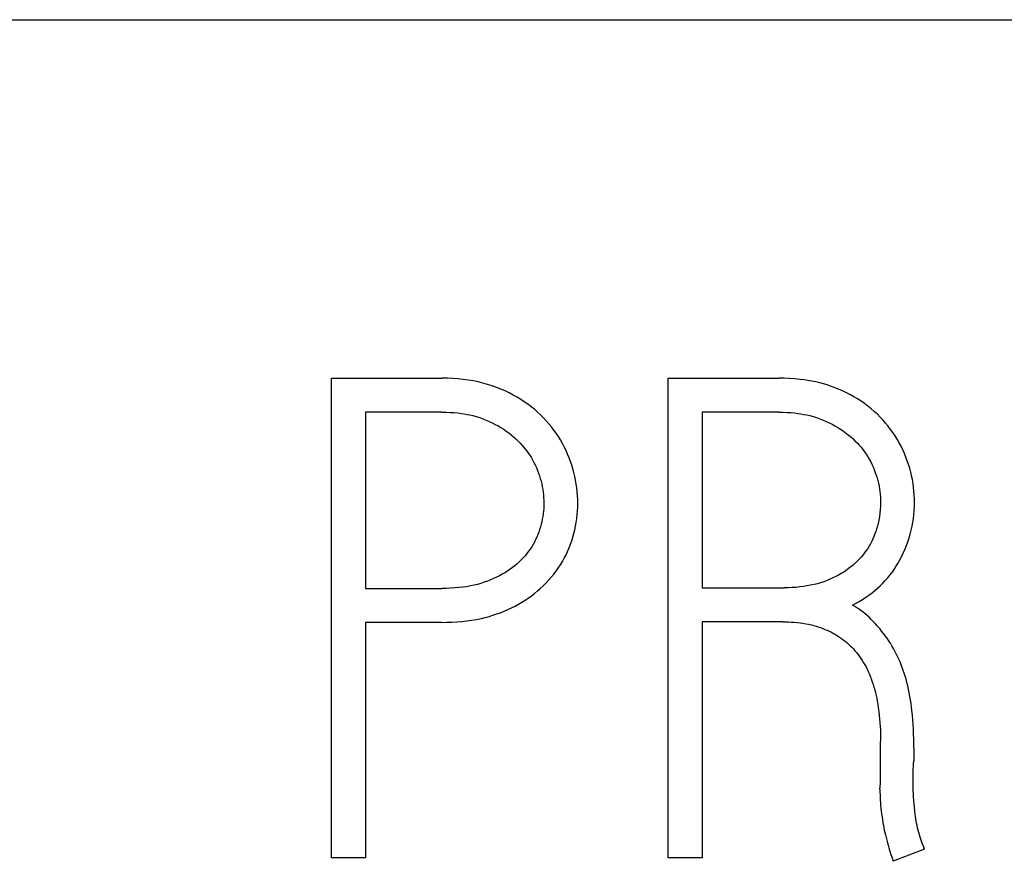
# Model space of a CAD drawing. Extents: x 0 to 594, y 0 to 420.
# Drawn here: x 427 to 429, y 218 to 220 of the extents above; entities that cross this region are included whole.
import ezdxf

# ---------------------------------------------------------------- set-up
doc = ezdxf.new("R2010")
doc.units = 0
doc.header["$LTSCALE"] = 32.67
doc.layers.add('15000_BACK', color=7, linetype='CONTINUOUS')
doc.layers.add('15500_BACK_LABELING', color=7, linetype='CONTINUOUS')

msp = doc.modelspace()

# ---------------------------------------------------------------- linework, layer by layer
at = {"layer": '15000_BACK', "color": 7, "linetype": 'CONTINUOUS'}
msp.add_line((413.3131, 219.7793), (496.3216, 219.7793), dxfattribs=at)
at = {"layer": '15500_BACK_LABELING', "color": 7, "linetype": 'CONTINUOUS'}
for p, q in [((427.4885, 218.9574), (427.7417, 218.9574)), ((427.4885, 217.8574), (427.4885, 218.9574)), ((427.754, 218.9573), (427.7417, 218.9574)), ((427.7662, 218.9568), (427.754, 218.9573)), ((427.7784, 218.9559), (427.7662, 218.9568)), ((427.7906, 218.9546), (427.7784, 218.9559)), ((427.802, 218.9531), (427.7906, 218.9546)), ((427.8133, 218.9512), (427.802, 218.9531)), ((427.8245, 218.9489), (427.8133, 218.9512)), ((427.8356, 218.9462), (427.8245, 218.9489)), ((427.8461, 218.9433), (427.8356, 218.9462)), ((427.8564, 218.94), (427.8461, 218.9433)), ((427.8667, 218.9363), (427.8564, 218.94)), ((428.2604, 218.9574), (428.5137, 218.9574)), ((428.2604, 217.8574), (428.2604, 218.9574)), ((428.526, 218.9573), (428.5137, 218.9574)), ((428.5382, 218.9568), (428.526, 218.9573)), ((428.5504, 218.9559), (428.5382, 218.9568)), ((428.5626, 218.9547), (428.5504, 218.9559)), ((428.5717, 218.9536), (428.5626, 218.9547)), ((428.5807, 218.9522), (428.5717, 218.9536)), ((428.5898, 218.9506), (428.5807, 218.9522)), ((428.5987, 218.9487), (428.5898, 218.9506)), ((428.6076, 218.9466), (428.5987, 218.9487)), ((428.616, 218.9443), (428.6076, 218.9466)), ((428.6243, 218.9419), (428.616, 218.9443)), ((428.6325, 218.9391), (428.6243, 218.9419)), ((427.8767, 218.9323), (427.8667, 218.9363)), ((427.8862, 218.9281), (427.8767, 218.9323)), ((427.8955, 218.9236), (427.8862, 218.9281)), ((427.9047, 218.9188), (427.8955, 218.9236)), ((427.9137, 218.9138), (427.9047, 218.9188)), ((428.6407, 218.9362), (428.6325, 218.9391)), ((428.6487, 218.933), (428.6407, 218.9362)), ((428.6582, 218.929), (428.6487, 218.933)), ((428.6675, 218.9246), (428.6582, 218.929)), ((428.6767, 218.9199), (428.6675, 218.9246)), ((428.6857, 218.915), (428.6767, 218.9199)), ((427.9221, 218.9087), (427.9137, 218.9138)), ((427.9303, 218.9034), (427.9221, 218.9087)), ((427.9384, 218.8978), (427.9303, 218.9034)), ((427.9462, 218.8919), (427.9384, 218.8978)), ((428.6941, 218.91), (428.6857, 218.915)), ((428.7023, 218.9047), (428.6941, 218.91)), ((428.7104, 218.8992), (428.7023, 218.9047)), ((428.7182, 218.8934), (428.7104, 218.8992)), ((427.7417, 218.8796), (427.5663, 218.8796)), ((427.5663, 218.8796), (427.5663, 218.4753)), ((427.7417, 218.8796), (427.751, 218.8795)), ((427.751, 218.8795), (427.7603, 218.8791)), ((427.7603, 218.8791), (427.7695, 218.8785)), ((427.7695, 218.8785), (427.7788, 218.8776)), ((427.7788, 218.8776), (427.7856, 218.8767)), ((427.7856, 218.8767), (427.7924, 218.8757)), ((427.7924, 218.8757), (427.7992, 218.8745)), ((427.7992, 218.8745), (427.8059, 218.8731)), ((427.8059, 218.8731), (427.8126, 218.8715)), ((427.9536, 218.886), (427.9462, 218.8919)), ((427.9608, 218.8798), (427.9536, 218.886)), ((427.9677, 218.8733), (427.9608, 218.8798)), ((427.9744, 218.8667), (427.9677, 218.8733)), ((428.5137, 218.8796), (428.3383, 218.8796)), ((428.3383, 218.8796), (428.3383, 218.4769)), ((428.5137, 218.8796), (428.523, 218.8795)), ((428.523, 218.8795), (428.5322, 218.8791)), ((428.5322, 218.8791), (428.5415, 218.8785)), ((428.5415, 218.8785), (428.5507, 218.8776)), ((428.5507, 218.8776), (428.5576, 218.8767)), ((428.5576, 218.8767), (428.5644, 218.8757)), ((428.5644, 218.8757), (428.5711, 218.8745)), ((428.5711, 218.8745), (428.5779, 218.8731)), ((428.5779, 218.8731), (428.5846, 218.8715)), ((428.7256, 218.8875), (428.7182, 218.8934)), ((428.7327, 218.8813), (428.7256, 218.8875)), ((428.7397, 218.8749), (428.7327, 218.8813)), ((428.7464, 218.8682), (428.7397, 218.8749)), ((427.8126, 218.8715), (427.8204, 218.8694)), ((427.8204, 218.8694), (427.8281, 218.867)), ((427.8281, 218.867), (427.8357, 218.8643)), ((427.8357, 218.8643), (427.8432, 218.8613)), ((427.8432, 218.8613), (427.8502, 218.8583)), ((427.8502, 218.8583), (427.8571, 218.855)), ((427.8571, 218.855), (427.8639, 218.8515)), ((427.8639, 218.8515), (427.8706, 218.8478)), ((427.9807, 218.8599), (427.9744, 218.8667)), ((427.9868, 218.853), (427.9807, 218.8599)), ((427.9926, 218.8458), (427.9868, 218.853)), ((428.5846, 218.8715), (428.5923, 218.8694)), ((428.5923, 218.8694), (428.6, 218.8669)), ((428.6, 218.8669), (428.6076, 218.8643)), ((428.6076, 218.8643), (428.6152, 218.8613)), ((428.6152, 218.8613), (428.6222, 218.8583)), ((428.6222, 218.8583), (428.6291, 218.855)), ((428.6291, 218.855), (428.6359, 218.8516)), ((428.6359, 218.8516), (428.6426, 218.8479)), ((428.7527, 218.8615), (428.7464, 218.8682)), ((428.7587, 218.8545), (428.7527, 218.8615)), ((428.7646, 218.8474), (428.7587, 218.8545)), ((427.8706, 218.8478), (427.8769, 218.8441)), ((427.8769, 218.8441), (427.8831, 218.8402)), ((427.8831, 218.8402), (427.8891, 218.8361)), ((427.8891, 218.8361), (427.895, 218.8318)), ((427.895, 218.8318), (427.9006, 218.8275)), ((427.9006, 218.8275), (427.906, 218.8229)), ((427.9982, 218.8385), (427.9926, 218.8458)), ((428.0035, 218.8311), (427.9982, 218.8385)), ((428.0085, 218.8236), (428.0035, 218.8311)), ((428.6426, 218.8479), (428.6489, 218.8443)), ((428.6489, 218.8443), (428.6551, 218.8404)), ((428.6551, 218.8404), (428.6611, 218.8364)), ((428.6611, 218.8364), (428.667, 218.8322)), ((428.667, 218.8322), (428.6726, 218.8279)), ((428.6726, 218.8279), (428.678, 218.8235)), ((428.7702, 218.84), (428.7646, 218.8474)), ((428.7755, 218.8327), (428.7702, 218.84)), ((428.7805, 218.8251), (428.7755, 218.8327)), ((427.906, 218.8229), (427.9113, 218.8182)), ((427.9113, 218.8182), (427.9164, 218.8133)), ((427.9164, 218.8133), (427.9212, 218.8083)), ((427.9212, 218.8083), (427.9258, 218.8032)), ((428.0133, 218.8159), (428.0085, 218.8236)), ((428.0178, 218.808), (428.0133, 218.8159)), ((428.022, 218.8), (428.0178, 218.808)), ((428.678, 218.8235), (428.6833, 218.8188)), ((428.6833, 218.8188), (428.6884, 218.814)), ((428.6884, 218.814), (428.6932, 218.8092)), ((428.6932, 218.8092), (428.6978, 218.8042)), ((428.7853, 218.8174), (428.7805, 218.8251)), ((428.7898, 218.8095), (428.7853, 218.8174)), ((428.794, 218.8015), (428.7898, 218.8095)), ((427.9258, 218.8032), (427.9303, 218.798)), ((427.9303, 218.798), (427.9345, 218.7926)), ((427.9345, 218.7926), (427.9385, 218.7872)), ((427.9385, 218.7872), (427.9423, 218.7817)), ((428.026, 218.7918), (428.022, 218.8)), ((428.0297, 218.7835), (428.026, 218.7918)), ((428.0331, 218.7751), (428.0297, 218.7835)), ((428.6978, 218.8042), (428.7023, 218.7991)), ((428.7023, 218.7991), (428.7065, 218.7938)), ((428.7065, 218.7938), (428.7105, 218.7884)), ((428.7105, 218.7884), (428.7143, 218.783)), ((428.7143, 218.783), (428.7179, 218.7774)), ((428.798, 218.7933), (428.794, 218.8015)), ((428.8017, 218.7851), (428.798, 218.7933)), ((428.8051, 218.7766), (428.8017, 218.7851)), ((427.9423, 218.7817), (427.9459, 218.776)), ((427.9459, 218.776), (427.9493, 218.7702)), ((427.9493, 218.7702), (427.9524, 218.7643)), ((427.9524, 218.7643), (427.9554, 218.7584)), ((428.0363, 218.7667), (428.0331, 218.7751)), ((428.0392, 218.7581), (428.0363, 218.7667)), ((428.7179, 218.7774), (428.7213, 218.7716)), ((428.7213, 218.7716), (428.7244, 218.7658)), ((428.7244, 218.7658), (428.7274, 218.7599)), ((428.7274, 218.7599), (428.7301, 218.7538)), ((428.8083, 218.7682), (428.8051, 218.7766)), ((428.8111, 218.7597), (428.8083, 218.7682)), ((428.8138, 218.751), (428.8111, 218.7597)), ((427.9554, 218.7584), (427.9581, 218.7523)), ((427.9581, 218.7523), (427.9607, 218.7461)), ((427.9607, 218.7461), (427.963, 218.74)), ((427.963, 218.74), (427.9651, 218.7338)), ((428.0418, 218.7495), (428.0392, 218.7581)), ((428.0441, 218.7408), (428.0418, 218.7495)), ((428.0462, 218.7322), (428.0441, 218.7408)), ((428.7301, 218.7538), (428.7326, 218.7477)), ((428.7326, 218.7477), (428.7349, 218.7415)), ((428.7349, 218.7415), (428.737, 218.7353)), ((428.8161, 218.7423), (428.8138, 218.751)), ((428.8182, 218.7337), (428.8161, 218.7423)), ((427.9651, 218.7338), (427.967, 218.7275)), ((427.967, 218.7275), (427.9687, 218.7211)), ((427.9687, 218.7211), (427.9702, 218.7149)), ((427.9702, 218.7149), (427.9715, 218.7086)), ((428.048, 218.7235), (428.0462, 218.7322)), ((428.0495, 218.7147), (428.048, 218.7235)), ((428.0508, 218.706), (428.0495, 218.7147)), ((428.737, 218.7353), (428.739, 218.729)), ((428.739, 218.729), (428.7407, 218.7227)), ((428.7407, 218.7227), (428.7422, 218.7164)), ((428.7422, 218.7164), (428.7435, 218.7101)), ((428.82, 218.725), (428.8182, 218.7337)), ((428.8215, 218.7163), (428.82, 218.725)), ((428.8227, 218.7075), (428.8215, 218.7163)), ((427.9715, 218.7086), (427.9726, 218.7023)), ((427.9726, 218.7023), (427.9735, 218.696)), ((427.9735, 218.696), (427.9742, 218.6896)), ((428.0517, 218.6972), (428.0508, 218.706)), ((428.0524, 218.6883), (428.0517, 218.6972)), ((428.7435, 218.7101), (428.7446, 218.7038)), ((428.7446, 218.7038), (428.7455, 218.6975)), ((428.7455, 218.6975), (428.7462, 218.6912)), ((428.8237, 218.6987), (428.8227, 218.7075)), ((428.8244, 218.6898), (428.8237, 218.6987)), ((427.9742, 218.6896), (427.9747, 218.6833)), ((427.9747, 218.6833), (427.975, 218.677)), ((427.975, 218.677), (427.9751, 218.6706)), ((427.9751, 218.6706), (427.9751, 218.6645)), ((428.0528, 218.6795), (428.0524, 218.6883)), ((428.053, 218.6706), (428.0528, 218.6795)), ((428.0528, 218.6618), (428.053, 218.6706)), ((428.7462, 218.6912), (428.7467, 218.6848)), ((428.7467, 218.6848), (428.747, 218.6785)), ((428.747, 218.6785), (428.7471, 218.6721)), ((428.7471, 218.6721), (428.747, 218.664)), ((428.8248, 218.681), (428.8244, 218.6898)), ((428.8249, 218.6721), (428.8248, 218.681)), ((428.8248, 218.663), (428.8249, 218.6721)), ((427.9736, 218.6464), (427.9728, 218.6403)), ((427.9743, 218.6524), (427.9736, 218.6464)), ((427.9748, 218.6585), (427.9743, 218.6524)), ((427.9751, 218.6645), (427.9748, 218.6585)), ((428.0517, 218.6443), (428.0524, 218.653)), ((428.0524, 218.653), (428.0528, 218.6618)), ((428.7457, 218.6479), (428.7446, 218.6399)), ((428.7465, 218.656), (428.7457, 218.6479)), ((428.747, 218.664), (428.7465, 218.656)), ((428.8236, 218.6449), (428.8243, 218.654)), ((428.8243, 218.654), (428.8248, 218.663)), ((427.9705, 218.6284), (427.969, 218.6225)), ((427.9717, 218.6344), (427.9705, 218.6284)), ((427.9728, 218.6403), (427.9717, 218.6344)), ((428.048, 218.6184), (428.0495, 218.6269)), ((428.0495, 218.6269), (428.0508, 218.6355)), ((428.0508, 218.6355), (428.0517, 218.6443)), ((428.7414, 218.624), (428.7398, 218.618)), ((428.7431, 218.6319), (428.7414, 218.624)), ((428.7446, 218.6399), (428.7431, 218.6319)), ((428.8194, 218.6179), (428.8211, 218.6269)), ((428.8211, 218.6269), (428.8225, 218.6359)), ((428.8225, 218.6359), (428.8236, 218.6449)), ((427.9636, 218.6047), (427.9614, 218.5989)), ((427.9656, 218.6106), (427.9636, 218.6047)), ((427.9674, 218.6165), (427.9656, 218.6106)), ((427.969, 218.6225), (427.9674, 218.6165)), ((428.0418, 218.5931), (428.0441, 218.6014)), ((428.0441, 218.6014), (428.0462, 218.6099)), ((428.0462, 218.6099), (428.048, 218.6184)), ((428.7362, 218.6062), (428.7342, 218.6004)), ((428.7381, 218.6121), (428.7362, 218.6062)), ((428.7398, 218.618), (428.7381, 218.6121)), ((428.8151, 218.6001), (428.8174, 218.609)), ((428.8174, 218.609), (428.8194, 218.6179)), ((427.9536, 218.5818), (427.9506, 218.5764)), ((427.9564, 218.5874), (427.9536, 218.5818)), ((427.959, 218.5931), (427.9564, 218.5874)), ((427.9614, 218.5989), (427.959, 218.5931)), ((428.0363, 218.5765), (428.0392, 218.5847)), ((428.0392, 218.5847), (428.0418, 218.5931)), ((428.7268, 218.5834), (428.7239, 218.5779)), ((428.7294, 218.589), (428.7268, 218.5834)), ((428.7319, 218.5947), (428.7294, 218.589)), ((428.7342, 218.6004), (428.7319, 218.5947)), ((428.8064, 218.5737), (428.8097, 218.5826)), ((428.8097, 218.5826), (428.8125, 218.5913)), ((428.8125, 218.5913), (428.8151, 218.6001)), ((427.9402, 218.5605), (427.9363, 218.5555)), ((427.9438, 218.5657), (427.9402, 218.5605)), ((427.9473, 218.571), (427.9438, 218.5657)), ((427.9506, 218.5764), (427.9473, 218.571)), ((428.026, 218.5524), (428.0297, 218.5604)), ((428.0297, 218.5604), (428.0331, 218.5684)), ((428.0331, 218.5684), (428.0363, 218.5765)), ((428.7104, 218.557), (428.7065, 218.552)), ((428.7141, 218.5621), (428.7104, 218.557)), ((428.7176, 218.5672), (428.7141, 218.5621)), ((428.7208, 218.5725), (428.7176, 218.5672)), ((428.7239, 218.5779), (428.7208, 218.5725)), ((428.795, 218.5478), (428.7991, 218.5563)), ((428.7991, 218.5563), (428.8029, 218.565)), ((428.8029, 218.565), (428.8064, 218.5737)), ((427.9187, 218.5364), (427.9137, 218.5318)), ((427.9234, 218.5409), (427.9187, 218.5364)), ((427.9279, 218.5456), (427.9234, 218.5409)), ((427.9322, 218.5505), (427.9279, 218.5456)), ((427.9363, 218.5555), (427.9322, 218.5505)), ((428.0131, 218.5295), (428.0177, 218.537)), ((428.0177, 218.537), (428.022, 218.5447)), ((428.022, 218.5447), (428.026, 218.5524)), ((428.6937, 218.5379), (428.689, 218.5333)), ((428.6982, 218.5424), (428.6937, 218.5379)), ((428.7024, 218.5472), (428.6982, 218.5424)), ((428.7065, 218.552), (428.7024, 218.5472)), ((428.7866, 218.5324), (428.7906, 218.5394)), ((428.7906, 218.5394), (428.795, 218.5478)), ((427.8859, 218.5115), (427.8798, 218.5079)), ((427.8919, 218.5153), (427.8859, 218.5115)), ((427.8978, 218.5192), (427.8919, 218.5153)), ((427.9032, 218.5232), (427.8978, 218.5192)), ((427.9085, 218.5274), (427.9032, 218.5232)), ((427.9137, 218.5318), (427.9085, 218.5274)), ((427.9979, 218.508), (428.0032, 218.515)), ((428.0032, 218.515), (428.0083, 218.5222)), ((428.0083, 218.5222), (428.0131, 218.5295)), ((428.6625, 218.513), (428.6566, 218.5094)), ((428.6682, 218.5168), (428.6625, 218.513)), ((428.6738, 218.5208), (428.6682, 218.5168)), ((428.679, 218.5248), (428.6738, 218.5208)), ((428.6841, 218.529), (428.679, 218.5248)), ((428.689, 218.5333), (428.6841, 218.529)), ((428.7685, 218.5058), (428.7734, 218.5122)), ((428.7734, 218.5122), (428.778, 218.5188)), ((428.778, 218.5188), (428.7824, 218.5255)), ((428.7824, 218.5255), (428.7866, 218.5324)), ((427.8386, 218.4894), (427.8309, 218.4869)), ((427.8462, 218.4921), (427.8386, 218.4894)), ((427.8532, 218.4949), (427.8462, 218.4921)), ((427.8601, 218.4979), (427.8532, 218.4949)), ((427.8669, 218.5011), (427.8601, 218.4979)), ((427.8736, 218.5045), (427.8669, 218.5011)), ((427.8798, 218.5079), (427.8736, 218.5045)), ((427.98, 218.4878), (427.9862, 218.4943)), ((427.9862, 218.4943), (427.9921, 218.5011)), ((427.9921, 218.5011), (427.9979, 218.508)), ((428.6097, 218.4885), (428.6022, 218.4863)), ((428.617, 218.4909), (428.6097, 218.4885)), ((428.6243, 218.4936), (428.617, 218.4909)), ((428.6311, 218.4964), (428.6243, 218.4936)), ((428.6377, 218.4994), (428.6311, 218.4964)), ((428.6442, 218.5026), (428.6377, 218.4994)), ((428.6507, 218.506), (428.6442, 218.5026)), ((428.6566, 218.5094), (428.6507, 218.506)), ((428.7523, 218.4874), (428.7579, 218.4934)), ((428.7579, 218.4934), (428.7634, 218.4996)), ((428.7634, 218.4996), (428.7685, 218.5058)), ((427.5663, 218.4753), (427.7417, 218.4753)), ((427.7514, 218.4754), (427.7417, 218.4753)), ((427.7611, 218.4758), (427.7514, 218.4754)), ((427.7708, 218.4764), (427.7611, 218.4758)), ((427.7805, 218.4772), (427.7708, 218.4764)), ((427.7892, 218.4782), (427.7805, 218.4772)), ((427.798, 218.4794), (427.7892, 218.4782)), ((427.8067, 218.481), (427.798, 218.4794)), ((427.8153, 218.4828), (427.8067, 218.481)), ((427.8231, 218.4847), (427.8153, 218.4828)), ((427.8309, 218.4869), (427.8231, 218.4847)), ((427.9536, 218.4639), (427.9605, 218.4696)), ((427.9605, 218.4696), (427.9671, 218.4754)), ((427.9671, 218.4754), (427.9736, 218.4814)), ((427.9736, 218.4814), (427.98, 218.4878)), ((428.3383, 218.4769), (428.5259, 218.4769)), ((428.5349, 218.477), (428.5259, 218.4769)), ((428.5439, 218.4773), (428.5349, 218.477)), ((428.5529, 218.4779), (428.5439, 218.4773)), ((428.5619, 218.4787), (428.5529, 218.4779)), ((428.5702, 218.4797), (428.5619, 218.4787)), ((428.5784, 218.481), (428.5702, 218.4797)), ((428.5866, 218.4825), (428.5784, 218.481)), ((428.5947, 218.4843), (428.5866, 218.4825)), ((428.6022, 218.4863), (428.5947, 218.4843)), ((428.7276, 218.4655), (428.734, 218.4707)), ((428.734, 218.4707), (428.7403, 218.476)), ((428.7403, 218.476), (428.7464, 218.4816)), ((428.7464, 218.4816), (428.7523, 218.4874)), ((427.917, 218.4391), (427.9246, 218.4436)), ((427.9246, 218.4436), (427.9321, 218.4483)), ((427.9321, 218.4483), (427.9394, 218.4533)), ((427.9394, 218.4533), (427.9466, 218.4585)), ((427.9466, 218.4585), (427.9536, 218.4639)), ((428.6908, 218.4413), (428.6984, 218.4457)), ((428.6984, 218.4457), (428.7059, 218.4503)), ((428.7059, 218.4503), (428.7133, 218.4551)), ((428.7133, 218.4551), (428.7205, 218.4602)), ((428.7205, 218.4602), (428.7276, 218.4655)), ((427.8758, 218.4198), (427.8843, 218.4232)), ((427.8843, 218.4232), (427.8927, 218.4268)), ((427.8927, 218.4268), (427.901, 218.4307)), ((427.901, 218.4307), (427.9092, 218.4348)), ((427.9092, 218.4348), (427.917, 218.4391)), ((428.6831, 218.4372), (428.6908, 218.4413)), ((428.6881, 218.4342), (428.6831, 218.4372)), ((428.693, 218.431), (428.6881, 218.4342)), ((428.6979, 218.4277), (428.693, 218.431)), ((428.7026, 218.4242), (428.6979, 218.4277)), ((428.7072, 218.4207), (428.7026, 218.4242)), ((428.7118, 218.417), (428.7072, 218.4207)), ((427.7531, 218.3977), (427.7644, 218.398)), ((427.7644, 218.398), (427.7757, 218.3987)), ((427.7757, 218.3987), (427.7871, 218.3997)), ((427.7871, 218.3997), (427.7983, 218.401)), ((427.7983, 218.401), (427.8096, 218.4026)), ((427.8096, 218.4026), (427.8208, 218.4045)), ((427.8208, 218.4045), (427.8319, 218.4068)), ((427.8319, 218.4068), (427.8408, 218.409)), ((427.8408, 218.409), (427.8497, 218.4113)), ((427.8497, 218.4113), (427.8585, 218.4139)), ((427.8585, 218.4139), (427.8672, 218.4168)), ((427.8672, 218.4168), (427.8758, 218.4198)), ((428.5229, 218.399), (428.3383, 218.399)), ((428.3383, 218.399), (428.3383, 217.8574)), ((428.5229, 218.399), (428.5295, 218.399)), ((428.5295, 218.399), (428.5361, 218.3988)), ((428.5361, 218.3988), (428.5428, 218.3984)), ((428.5428, 218.3984), (428.5494, 218.398)), ((428.7162, 218.4131), (428.7118, 218.417)), ((428.7206, 218.4092), (428.7162, 218.4131)), ((428.7258, 218.4043), (428.7206, 218.4092)), ((428.7308, 218.3992), (428.7258, 218.4043)), ((428.7357, 218.394), (428.7308, 218.3992)), ((427.7417, 218.3975), (427.5663, 218.3975)), ((427.5663, 218.3975), (427.5663, 217.8574)), ((427.7417, 218.3975), (427.7531, 218.3977)), ((428.5494, 218.398), (428.556, 218.3973)), ((428.556, 218.3973), (428.5626, 218.3965)), ((428.5626, 218.3965), (428.5692, 218.3956)), ((428.5692, 218.3956), (428.5757, 218.3945)), ((428.5757, 218.3945), (428.5822, 218.3932)), ((428.5822, 218.3932), (428.5887, 218.3917)), ((428.5887, 218.3917), (428.594, 218.3903)), ((428.594, 218.3903), (428.5992, 218.3888)), ((428.5992, 218.3888), (428.6044, 218.3872)), ((428.6044, 218.3872), (428.6095, 218.3855)), ((428.6095, 218.3855), (428.6146, 218.3836)), ((428.6146, 218.3836), (428.6196, 218.3816)), ((428.6196, 218.3816), (428.6246, 218.3795)), ((428.6246, 218.3795), (428.6295, 218.3772)), ((428.6295, 218.3772), (428.6344, 218.3748)), ((428.7404, 218.3887), (428.7357, 218.394)), ((428.7451, 218.3833), (428.7404, 218.3887)), ((428.7495, 218.3777), (428.7451, 218.3833)), ((428.7539, 218.3721), (428.7495, 218.3777)), ((428.6344, 218.3748), (428.6392, 218.3722)), ((428.6392, 218.3722), (428.6439, 218.3695)), ((428.6439, 218.3695), (428.6484, 218.3668)), ((428.6484, 218.3668), (428.6528, 218.3639)), ((428.6528, 218.3639), (428.6572, 218.3609)), ((428.6572, 218.3609), (428.6614, 218.3578)), ((428.6614, 218.3578), (428.6656, 218.3546)), ((428.6656, 218.3546), (428.6696, 218.3512)), ((428.758, 218.3666), (428.7539, 218.3721)), ((428.7619, 218.361), (428.758, 218.3666)), ((428.7658, 218.3553), (428.7619, 218.361)), ((428.7695, 218.3496), (428.7658, 218.3553)), ((428.6696, 218.3512), (428.6736, 218.3477)), ((428.6736, 218.3477), (428.6775, 218.3441)), ((428.6775, 218.3441), (428.6812, 218.3404)), ((428.6812, 218.3404), (428.6849, 218.3366)), ((428.6849, 218.3366), (428.6884, 218.3327)), ((428.6884, 218.3327), (428.692, 218.3284)), ((428.7731, 218.3438), (428.7695, 218.3496)), ((428.7765, 218.3379), (428.7731, 218.3438)), ((428.7798, 218.3319), (428.7765, 218.3379)), ((428.783, 218.3258), (428.7798, 218.3319)), ((428.692, 218.3284), (428.6955, 218.3239)), ((428.6955, 218.3239), (428.6989, 218.3194)), ((428.6989, 218.3194), (428.7021, 218.3148)), ((428.7021, 218.3148), (428.7052, 218.31)), ((428.7052, 218.31), (428.7082, 218.3052)), ((428.786, 218.3196), (428.783, 218.3258)), ((428.789, 218.3133), (428.786, 218.3196)), ((428.7917, 218.307), (428.789, 218.3133)), ((428.7082, 218.3052), (428.711, 218.3003)), ((428.711, 218.3003), (428.7137, 218.2953)), ((428.7137, 218.2953), (428.7163, 218.2903)), ((428.7163, 218.2903), (428.7187, 218.2852)), ((428.7187, 218.2852), (428.721, 218.28)), ((428.7944, 218.3006), (428.7917, 218.307)), ((428.7969, 218.2941), (428.7944, 218.3006)), ((428.7992, 218.2876), (428.7969, 218.2941)), ((428.8014, 218.2811), (428.7992, 218.2876)), ((428.721, 218.28), (428.7235, 218.274)), ((428.7235, 218.274), (428.7259, 218.2678)), ((428.7259, 218.2678), (428.7281, 218.2616)), ((428.8035, 218.2745), (428.8014, 218.2811)), ((428.8054, 218.2678), (428.8035, 218.2745)), ((428.8076, 218.2599), (428.8054, 218.2678)), ((428.7281, 218.2616), (428.7301, 218.2554)), ((428.7301, 218.2554), (428.732, 218.2491)), ((428.732, 218.2491), (428.7338, 218.2428)), ((428.7338, 218.2428), (428.7354, 218.2364)), ((428.8095, 218.252), (428.8076, 218.2599)), ((428.8113, 218.244), (428.8095, 218.252)), ((428.8129, 218.236), (428.8113, 218.244)), ((428.7354, 218.2364), (428.7369, 218.23)), ((428.7369, 218.23), (428.7382, 218.2236)), ((428.7382, 218.2236), (428.7395, 218.2171)), ((428.8144, 218.228), (428.8129, 218.236)), ((428.8157, 218.2199), (428.8144, 218.228)), ((428.8169, 218.2118), (428.8157, 218.2199)), ((428.7395, 218.2171), (428.7406, 218.2106)), ((428.7406, 218.2106), (428.7419, 218.2021)), ((428.7419, 218.2021), (428.7431, 218.1935)), ((428.818, 218.2037), (428.8169, 218.2118)), ((428.8189, 218.1956), (428.818, 218.2037)), ((428.82, 218.1848), (428.8189, 218.1956)), ((428.7431, 218.1935), (428.7441, 218.1849)), ((428.7441, 218.1849), (428.745, 218.1763)), ((428.745, 218.1763), (428.7457, 218.1676)), ((428.821, 218.1741), (428.82, 218.1848)), ((428.8218, 218.1633), (428.821, 218.1741)), ((428.7457, 218.1676), (428.7462, 218.159)), ((428.7462, 218.159), (428.7466, 218.1504)), ((428.7466, 218.1504), (428.7469, 218.1417)), ((428.8224, 218.1525), (428.8218, 218.1633)), ((428.8228, 218.1416), (428.8224, 218.1525)), ((428.7469, 218.1417), (428.7471, 218.1331)), ((428.7471, 218.1331), (428.7471, 218.1244)), ((428.8232, 218.1308), (428.8228, 218.1416)), ((428.8234, 218.12), (428.8232, 218.1308)), ((428.7471, 218.0283), (428.7471, 218.1244)), ((428.8234, 218.1092), (428.8234, 218.12)), ((428.8234, 218.1092), (428.8234, 218.0787)), ((428.8219, 218.0535), (428.8221, 218.062)), ((428.8221, 218.062), (428.8223, 218.0662)), ((428.8223, 218.0662), (428.8226, 218.0704)), ((428.8226, 218.0704), (428.8229, 218.0746)), ((428.8229, 218.0746), (428.8234, 218.0787)), ((428.8219, 218.0253), (428.8219, 218.0535)), ((428.7456, 218.0146), (428.7471, 218.0283)), ((428.7456, 218.0146), (428.7457, 218.0086)), ((428.822, 218.0182), (428.8219, 218.0253)), ((428.8221, 218.0112), (428.822, 218.0182)), ((428.7457, 218.0086), (428.7458, 218.0025)), ((428.7458, 218.0025), (428.746, 217.9965)), ((428.746, 217.9965), (428.7464, 217.9905)), ((428.8224, 218.0042), (428.8221, 218.0112)), ((428.8228, 217.9966), (428.8224, 218.0042)), ((428.8233, 217.9891), (428.8228, 217.9966)), ((428.7464, 217.9905), (428.7468, 217.9841)), ((428.7468, 217.9841), (428.7473, 217.9778)), ((428.7473, 217.9778), (428.748, 217.9714)), ((428.748, 217.9714), (428.7487, 217.9651)), ((428.8239, 217.9815), (428.8233, 217.9891)), ((428.8246, 217.9735), (428.8239, 217.9815)), ((428.8255, 217.9654), (428.8246, 217.9735)), ((428.7487, 217.9651), (428.7495, 217.9584)), ((428.7495, 217.9584), (428.7504, 217.9517)), ((428.7504, 217.9517), (428.7514, 217.945)), ((428.8265, 217.9574), (428.8255, 217.9654)), ((428.8272, 217.9522), (428.8265, 217.9574)), ((428.828, 217.9471), (428.8272, 217.9522)), ((428.8289, 217.942), (428.828, 217.9471)), ((428.7514, 217.945), (428.7525, 217.9383)), ((428.7525, 217.9383), (428.7535, 217.9326)), ((428.7535, 217.9326), (428.7545, 217.927)), ((428.7545, 217.927), (428.7557, 217.9214)), ((428.8298, 217.9369), (428.8289, 217.942)), ((428.8309, 217.9319), (428.8298, 217.9369)), ((428.8321, 217.9265), (428.8309, 217.9319)), ((428.8334, 217.9211), (428.8321, 217.9265)), ((428.7557, 217.9214), (428.7569, 217.9158)), ((428.7569, 217.9158), (428.7581, 217.9102)), ((428.7581, 217.9102), (428.7596, 217.9042)), ((428.7596, 217.9042), (428.7611, 217.8983)), ((428.8349, 217.9158), (428.8334, 217.9211)), ((428.8364, 217.9104), (428.8349, 217.9158)), ((428.838, 217.9052), (428.8364, 217.9104)), ((428.8403, 217.8981), (428.838, 217.9052)), ((428.7611, 217.8983), (428.7627, 217.8924)), ((428.7627, 217.8924), (428.7643, 217.8865)), ((428.7643, 217.8865), (428.766, 217.8807)), ((428.766, 217.8807), (428.7684, 217.8729)), ((428.8427, 217.8911), (428.8403, 217.8981)), ((428.8452, 217.8842), (428.8427, 217.8911)), ((428.8478, 217.8773), (428.8452, 217.8842)), ((427.5663, 217.8574), (427.4885, 217.8574)), ((428.3383, 217.8574), (428.2604, 217.8574)), ((428.7684, 217.8729), (428.7709, 217.8652)), ((428.7709, 217.8652), (428.7735, 217.8575)), ((428.7735, 217.8575), (428.7761, 217.8498)), ((428.8478, 217.8773), (428.7761, 217.8498))]:
    msp.add_line(p, q, dxfattribs=at)

doc.saveas('drawing.dxf')
